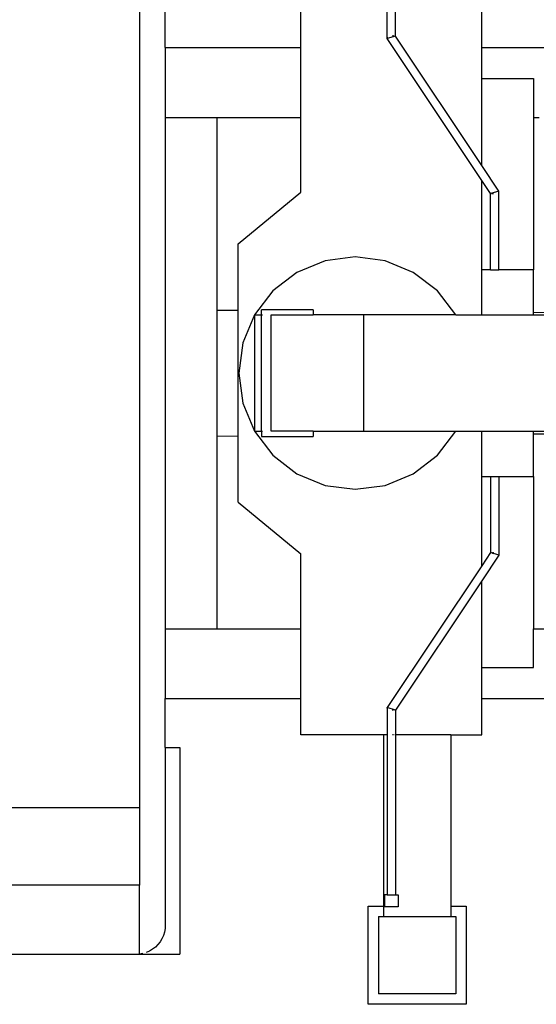
# Model space of a CAD drawing. Units: millimetres. Extents: x 1896 to 18911, y -3589 to 3746.
# Drawn here: x 4207 to 5207, y 869 to 2775 of the extents above; entities that cross this region are included whole.
import ezdxf

# ---------------------------------------------------------------- set-up
doc = ezdxf.new("R2010")
doc.units = ezdxf.units.MM
doc.layers.add('Edges', color=7, linetype='Continuous')

# ---------------------------------------------------------------- blocks, each defined once
blk = doc.blocks.new('hiabplan')
at = {"layer": 'Edges'}
for p, q in [((2984.8, 2954.6), (2984.8, 1250.4)), ((3034.8, 2721.3), (3034.8, 2816.3)), ((3297.2, 2721.3), (3297.2, 2791.3)), ((3464.2, 2739), (3464.2, 2791.3)), ((3480.2, 2743.7), (3480.2, 2791.3)), ((3647.2, 2721.3), (3647.2, 2791.3)), ((3464.5, 2739.6), (3464.2, 2739)), ((3464.5, 2739.4), (3464.2, 2739)), ((3464.5, 2739.3), (3464.2, 2739)), ((3464.5, 2739.2), (3464.2, 2738.9)), ((3464.2, 2739), (3464.2, 2738.9)), ((3464.2, 2738.9), (3464.2, 2738.9)), ((3464.2, 2738.9), (3464.2, 2738.9)), ((3464.3, 2738.9), (3464.2, 2738.9)), ((3464.2, 2738.9), (3464.2, 2738.9)), ((3464.2, 2738.9), (3464.2, 2738.9)), ((3464.2, 2738.9), (3464.2, 2738.9)), ((3464.2, 2738.9), (3464.3, 2738.9)), ((3464.2, 2738.9), (3464.2, 2738.9)), ((3647.2, 2464.3), (3464.2, 2738.9)), ((3464.3, 2738.9), (3464.2, 2738.9)), ((3480.1, 2743.7), (3464.3, 2738.9)), ((3464.5, 2739), (3464.3, 2738.9)), ((3465.3, 2740.3), (3464.5, 2739.6)), ((3465.3, 2740.1), (3464.5, 2739.4)), ((3465.3, 2739.9), (3464.5, 2739.3)), ((3465.3, 2739.6), (3464.5, 2739.2)), ((3465.3, 2739.4), (3464.5, 2739)), ((3476.2, 2744.2), (3474.3, 2743.8)), ((3476.2, 2743.9), (3474.3, 2743.5)), ((3476.2, 2743.5), (3474.3, 2743.1)), ((3476.2, 2743.2), (3474.3, 2742.7)), ((3476.2, 2742.8), (3474.3, 2742.3)), ((3479.9, 2744), (3479.1, 2744.3)), ((3479.9, 2743.9), (3479.1, 2744.1)), ((3479.9, 2743.9), (3479.1, 2744)), ((3479.9, 2743.8), (3479.1, 2743.8)), ((3479.9, 2743.7), (3479.1, 2743.6)), ((3479.9, 2743.9), (3479.9, 2744)), ((3479.9, 2743.9), (3479.9, 2743.9)), ((3480, 2743.8), (3479.9, 2743.9)), ((3480, 2743.8), (3479.9, 2743.8)), ((3480.1, 2743.7), (3479.9, 2743.7)), ((3480.1, 2743.8), (3480, 2743.8)), ((3480.1, 2743.7), (3480.1, 2743.8)), ((3480.2, 2743.7), (3480.1, 2743.7)), ((3480.1, 2743.7), (3480.1, 2743.7)), ((3480.2, 2743.7), (3480.1, 2743.7)), ((3647.2, 2493.2), (3480.2, 2743.7)), ((3480.2, 2743.7), (3480.2, 2743.7)), ((3034.4, 2721.3), (3034.8, 2721.3)), ((3034.8, 2721.3), (3297.2, 2721.3)), ((3034.8, 2721.3), (3034.8, 2586.3)), ((3297.2, 2586.3), (3297.2, 2721.3)), ((3647.2, 2721.3), (3934.8, 2721.3)), ((3647.2, 2661.3), (3647.2, 2721.3)), ((3647.2, 2661.3), (3747.2, 2661.3)), ((3647.2, 2493.2), (3647.2, 2661.3)), ((3747.2, 2661.3), (3747.2, 2586.3)), ((3034.4, 2586.3), (3034.8, 2586.3)), ((3034.8, 2586.3), (3134.8, 2586.3)), ((3034.8, 2586.3), (3034.8, 1596.3)), ((3134.8, 2586.3), (3297.2, 2586.3)), ((3134.8, 2586.3), (3134.8, 2213.2)), ((3297.2, 2441.3), (3297.2, 2586.3)), ((3747.2, 2586.3), (3747.2, 2291.3)), ((3747.2, 2586.3), (3758.3, 2586.3)), ((3680.2, 2443.7), (3647.2, 2493.2)), ((3647.2, 2291.3), (3647.2, 2464.3)), ((3664.2, 2438.8), (3647.2, 2464.3)), ((3176.2, 2341.3), (3297.2, 2441.3)), ((3680.1, 2443.7), (3664.5, 2438.9)), ((3668.2, 2439.7), (3670.1, 2440.2)), ((3668.2, 2439.3), (3670.1, 2439.8)), ((3679.1, 2443.1), (3679.9, 2443.5)), ((3679.1, 2442.9), (3679.9, 2443.4)), ((3679.1, 2442.7), (3679.9, 2443.2)), ((3679.1, 2442.5), (3679.9, 2443.1)), ((3679.1, 2442.2), (3679.9, 2442.9)), ((3679.9, 2443.5), (3680.1, 2443.7)), ((3679.9, 2443.2), (3680.2, 2443.6)), ((3679.9, 2443.1), (3680.2, 2443.6)), ((3679.9, 2443.4), (3680.2, 2443.6)), ((3679.9, 2442.9), (3680.2, 2443.5)), ((3680.1, 2443.7), (3680.2, 2443.7)), ((3680.2, 2443.6), (3680.1, 2443.7)), ((3680.2, 2443.6), (3680.2, 2443.7)), ((3680.2, 2443.7), (3680.2, 2443.7)), ((3680.2, 2443.6), (3680.2, 2443.7)), ((3680.2, 2443.6), (3680.2, 2443.6)), ((3680.2, 2443.6), (3680.2, 2443.6)), ((3680.2, 2443.6), (3680.2, 2443.6)), ((3680.2, 2291.3), (3680.2, 2443.6)), ((3680.2, 2443.5), (3680.2, 2443.6)), ((3680.2, 2291.3), (3680.2, 2443.5)), ((3664.2, 2438.9), (3664.3, 2438.8)), ((3664.2, 2291.3), (3664.2, 2438.8)), ((3664.2, 2438.8), (3664.3, 2438.8)), ((3664.3, 2438.8), (3664.5, 2438.9)), ((3664.3, 2438.9), (3664.3, 2438.8)), ((3664.3, 2438.8), (3664.5, 2438.7)), ((3664.3, 2438.8), (3664.5, 2438.8)), ((3664.3, 2438.8), (3664.3, 2438.8)), ((3664.3, 2438.8), (3664.4, 2438.7)), ((3664.4, 2438.7), (3664.5, 2438.7)), ((3664.5, 2438.8), (3665.3, 2439)), ((3664.5, 2438.7), (3665.3, 2438.8)), ((3664.5, 2438.7), (3665.3, 2438.6)), ((3664.5, 2438.7), (3664.5, 2438.6)), ((3664.5, 2438.6), (3665.3, 2438.4)), ((3664.5, 2438.6), (3664.5, 2438.5)), ((3664.5, 2438.5), (3665.3, 2438.3)), ((3668.2, 2439), (3670.1, 2439.4)), ((3668.2, 2438.7), (3670.1, 2439.1)), ((3668.2, 2438.4), (3670.1, 2438.7)), ((3176.2, 2213), (3176.2, 2341.3)), ((3344, 2308.6), (3289.7, 2286.1)), ((3402.2, 2316.3), (3344, 2308.6)), ((3460.4, 2308.6), (3402.2, 2316.3)), ((3514.7, 2286.1), (3460.4, 2308.6)), ((3647.2, 2203.8), (3647.2, 2291.3)), ((3664.2, 2291.3), (3647.2, 2291.3)), ((3664.2, 2291.3), (3680.2, 2291.3)), ((3747.2, 2291.3), (3680.2, 2291.3)), ((3747.2, 2209.1), (3747.2, 2291.3)), ((3289.7, 2286.1), (3243.1, 2250.4)), ((3561.3, 2250.4), (3514.7, 2286.1)), ((3243.1, 2250.4), (3207.3, 2203.8)), ((3597.1, 2203.8), (3561.3, 2250.4)), ((3134.8, 2213.2), (3176.2, 2213)), ((3134.8, 2213.2), (3134.8, 1969.3)), ((3176.2, 1969.6), (3176.2, 2213)), ((3221.2, 2203.8), (3221.2, 2213.8)), ((3321.2, 2213.8), (3221.2, 2213.8)), ((3321.2, 2213.8), (3321.2, 2203.8)), ((3207.3, 2203.8), (3184.9, 2149.5)), ((3207.3, 2203.8), (3207.3, 1978.8)), ((3207.3, 2203.8), (3221.2, 2203.8)), ((3221.2, 2203.8), (3222.9, 2203.8)), ((3221.2, 1978.8), (3221.2, 2203.8)), ((3240, 1978.8), (3240, 2203.8)), ((3240, 2203.8), (3321.2, 2203.8)), ((3419.4, 2203.8), (3321.2, 2203.8)), ((3419.4, 1978.8), (3419.4, 2203.8)), ((3597.1, 2203.8), (3419.4, 2203.8)), ((3597.1, 2203.8), (3647.2, 2203.8)), ((3647.2, 2203.8), (3747.2, 2203.8)), ((3747.2, 2209.1), (3934.8, 2207.9)), ((3747.2, 2203.8), (3747.2, 2209.1)), ((3747.2, 2203.8), (3934.8, 2203.8)), ((3184.9, 2149.5), (3177.2, 2091.3)), ((3177.2, 2091.3), (3184.9, 2033)), ((3184.9, 2033), (3207.3, 1978.8)), ((3134.8, 1969.3), (3176.2, 1969.6)), ((3134.8, 1969.3), (3134.8, 1596.3)), ((3176.2, 1841.3), (3176.2, 1969.6)), ((3207.3, 1978.8), (3243.1, 1932.2)), ((3207.3, 1978.8), (3221.2, 1978.8)), ((3221.2, 1978.8), (3222.9, 1978.8)), ((3221.2, 1978.8), (3221.2, 1968.8)), ((3221.2, 1968.8), (3321.2, 1968.8)), ((3321.2, 1978.8), (3240, 1978.8)), ((3321.2, 1978.8), (3321.2, 1968.8)), ((3321.2, 1978.8), (3419.4, 1978.8)), ((3419.4, 1978.8), (3597.1, 1978.8)), ((3561.3, 1932.2), (3597.1, 1978.8)), ((3597.1, 1978.8), (3647.2, 1978.8)), ((3647.2, 1891.3), (3647.2, 1978.8)), ((3647.2, 1978.8), (3747.2, 1978.8)), ((3747.2, 1973.4), (3747.2, 1978.8)), ((3747.2, 1978.8), (3934.8, 1978.8)), ((3747.2, 1973.4), (3934.8, 1974.7)), ((3747.2, 1891.3), (3747.2, 1973.4)), ((3243.1, 1932.2), (3289.7, 1896.4)), ((3514.7, 1896.4), (3561.3, 1932.2)), ((3289.7, 1896.4), (3344, 1873.9)), ((3460.4, 1873.9), (3514.7, 1896.4)), ((3647.2, 1718.2), (3647.2, 1891.3)), ((3647.2, 1891.3), (3664.2, 1891.3)), ((3664.2, 1891.3), (3664.2, 1743.7)), ((3664.2, 1891.3), (3680.2, 1891.3)), ((3680.2, 1891.3), (3680.2, 1739)), ((3680.2, 1891.3), (3747.2, 1891.3)), ((3680.2, 1891.3), (3680.2, 1739)), ((3747.2, 1891.3), (3747.2, 1596.3)), ((3344, 1873.9), (3402.2, 1866.3)), ((3402.2, 1866.3), (3460.4, 1873.9)), ((3176.2, 1841.3), (3297.2, 1741.3)), ((3297.2, 1596.3), (3297.2, 1741.3)), ((3664.2, 1743.7), (3647.2, 1718.2)), ((3680.2, 1738.8), (3647.2, 1689.3)), ((3664.2, 1743.7), (3664.2, 1743.7)), ((3664.3, 1743.7), (3664.2, 1743.7)), ((3664.2, 1743.7), (3664.3, 1743.7)), ((3664.3, 1743.7), (3664.5, 1743.8)), ((3664.3, 1743.7), (3664.4, 1743.8)), ((3664.3, 1743.7), (3664.3, 1743.7)), ((3664.3, 1743.7), (3664.3, 1743.7)), ((3664.3, 1743.7), (3664.5, 1743.7)), ((3680.1, 1738.9), (3664.3, 1743.7)), ((3664.4, 1743.8), (3664.5, 1743.9)), ((3664.5, 1744), (3665.3, 1744.3)), ((3664.5, 1743.9), (3665.3, 1744.1)), ((3664.5, 1743.9), (3665.3, 1744)), ((3664.5, 1743.9), (3664.5, 1744)), ((3664.5, 1743.9), (3664.5, 1743.9)), ((3664.5, 1743.8), (3665.3, 1743.8)), ((3664.5, 1743.7), (3665.3, 1743.6)), ((3668.2, 1744.2), (3670.1, 1743.8)), ((3668.2, 1743.9), (3670.1, 1743.5)), ((3668.2, 1743.5), (3670.1, 1743.1)), ((3668.2, 1743.2), (3670.1, 1742.7)), ((3668.2, 1742.8), (3670.1, 1742.3)), ((3679.1, 1740.3), (3679.9, 1739.6)), ((3679.1, 1740.1), (3679.9, 1739.4)), ((3679.1, 1739.9), (3679.9, 1739.3)), ((3679.1, 1739.6), (3679.9, 1739.2)), ((3679.1, 1739.4), (3679.9, 1739)), ((3679.9, 1739.6), (3680.2, 1739)), ((3679.9, 1739.4), (3680.2, 1739)), ((3679.9, 1739.3), (3680.2, 1738.9)), ((3679.9, 1739.2), (3680.2, 1738.9)), ((3679.9, 1739), (3680.1, 1738.9)), ((3680.1, 1738.9), (3680.2, 1738.9)), ((3680.1, 1738.9), (3680.2, 1738.9)), ((3680.2, 1739), (3680.2, 1738.9)), ((3680.2, 1739), (3680.2, 1738.9)), ((3680.2, 1738.9), (3680.2, 1738.9)), ((3680.2, 1738.8), (3680.2, 1738.9)), ((3680.2, 1738.9), (3680.2, 1738.9)), ((3680.2, 1738.9), (3680.2, 1738.9)), ((3680.2, 1738.9), (3680.2, 1738.8)), ((3647.2, 1718.2), (3464.2, 1443.7)), ((3647.2, 1689.3), (3480.2, 1438.8)), ((3647.2, 1521.3), (3647.2, 1689.3)), ((3034.4, 1596.3), (3034.8, 1596.3)), ((3034.8, 1596.3), (3134.8, 1596.3)), ((3034.8, 1596.3), (3034.8, 1461.3)), ((3134.8, 1596.3), (3297.2, 1596.3)), ((3297.2, 1461.3), (3297.2, 1596.3)), ((3747.2, 1596.3), (3934.8, 1596.3)), ((3747.2, 1521.3), (3747.2, 1596.3)), ((3647.2, 1521.3), (3747.2, 1521.3)), ((3647.2, 1461.3), (3647.2, 1521.3)), ((3034.4, 1461.3), (3034.8, 1461.3)), ((3034.8, 1461.3), (3297.2, 1461.3)), ((3034.8, 1366.3), (3034.8, 1461.3)), ((3297.2, 1391.3), (3297.2, 1461.3)), ((3647.2, 1461.3), (3934.8, 1461.3)), ((3647.2, 1391.3), (3647.2, 1461.3)), ((3464.2, 1443.7), (3464.2, 1443.7)), ((3464.2, 1443.7), (3464.2, 1443.6)), ((3464.2, 1443.6), (3464.2, 1443.7)), ((3464.2, 1443.7), (3464.2, 1443.6)), ((3464.2, 1443.7), (3464.3, 1443.7)), ((3464.2, 1443.6), (3464.3, 1443.7)), ((3464.2, 1443.7), (3464.2, 1443.6)), ((3464.5, 1443.5), (3464.2, 1443.6)), ((3464.2, 1443.6), (3464.2, 1443.6)), ((3464.5, 1443.4), (3464.2, 1443.6)), ((3464.2, 1443.5), (3464.2, 1443.6)), ((3464.2, 1443.6), (3464.5, 1443.6)), ((3464.5, 1442.9), (3464.2, 1443.5)), ((3464.2, 1443.5), (3464.2, 1391.3)), ((3464.5, 1443.1), (3464.2, 1443.5)), ((3464.5, 1443.2), (3464.2, 1443.5)), ((3480.1, 1438.9), (3464.5, 1443.6)), ((3465.3, 1443.1), (3464.5, 1443.5)), ((3465.3, 1442.9), (3464.5, 1443.4)), ((3465.3, 1442.7), (3464.5, 1443.2)), ((3465.3, 1442.5), (3464.5, 1443.1)), ((3465.3, 1442.2), (3464.5, 1442.9)), ((3476.2, 1439.7), (3474.3, 1440.2)), ((3476.2, 1439.3), (3474.3, 1439.8)), ((3476.2, 1439), (3474.3, 1439.4)), ((3476.2, 1438.7), (3474.3, 1439.1)), ((3476.2, 1438.4), (3474.3, 1438.7)), ((3479.9, 1438.8), (3479.1, 1439)), ((3479.9, 1438.7), (3479.1, 1438.8)), ((3479.9, 1438.7), (3479.1, 1438.6)), ((3479.9, 1438.6), (3479.1, 1438.4)), ((3479.9, 1438.5), (3479.1, 1438.3)), ((3480.1, 1438.8), (3479.9, 1438.8)), ((3479.9, 1438.7), (3479.9, 1438.6)), ((3480, 1438.7), (3479.9, 1438.7)), ((3480, 1438.7), (3479.9, 1438.7)), ((3479.9, 1438.6), (3479.9, 1438.5)), ((3480.1, 1438.8), (3480, 1438.7)), ((3480.1, 1438.9), (3480.1, 1438.8)), ((3480.1, 1438.9), (3480.2, 1438.8)), ((3480.1, 1438.8), (3480.1, 1438.8)), ((3480.2, 1438.8), (3480.2, 1391.3)), ((3457.2, 1391.3), (3297.2, 1391.3)), ((3457.2, 1391.3), (3457.2, 1059.4)), ((3464.2, 1391.3), (3457.2, 1391.3)), ((3464.2, 1391.3), (3464.2, 1081.3)), ((3465.3, 1391.3), (3464.2, 1391.3)), ((3476.2, 1391.3), (3474.3, 1391.3)), ((3480.2, 1391.3), (3479.1, 1391.3)), ((3480.2, 1391.3), (3480.2, 1081.3)), ((3587.2, 1391.3), (3480.2, 1391.3)), ((3587.2, 1391.3), (3587.2, 1059.4)), ((3587.2, 1391.3), (3647.2, 1391.3)), ((3034.4, 1366.3), (3034.8, 1366.3)), ((3034.8, 1366.3), (3063.2, 1366.3)), ((3034.8, 1366.3), (3034.8, 1022.8)), ((3063.2, 1366.3), (3063.2, 966.3)), ((1931.8, 1250.4), (2984.8, 1250.4)), ((2984.8, 1250.4), (2984.8, 1100.1)), ((2984.8, 1100.1), (1917.6, 1100.1)), ((2984.8, 966.3), (2984.8, 1100.1)), ((3459.2, 1081.3), (3459.2, 1058.3)), ((3464.2, 1081.3), (3459.2, 1081.3)), ((3464.2, 1081.3), (3480.2, 1081.3)), ((3480.2, 1081.3), (3485.2, 1081.3)), ((3485.2, 1081.3), (3485.2, 1058.3)), ((3427.2, 869.4), (3427.2, 1059.4)), ((3427.2, 1059.4), (3457.2, 1059.4)), ((3457.2, 1059.4), (3457.2, 1039.4)), ((3485.2, 1058.3), (3459.2, 1058.3)), ((3587.2, 1059.4), (3617.2, 1059.4)), ((3587.2, 1059.4), (3587.2, 1039.4)), ((3617.2, 1059.4), (3617.2, 869.4)), ((3447.2, 1039.4), (3447.2, 889.4)), ((3447.2, 1039.4), (3457.2, 1039.4)), ((3457.2, 1039.4), (3587.2, 1039.4)), ((3587.2, 1039.4), (3597.2, 1039.4)), ((3597.2, 1039.4), (3597.2, 889.4)), ((3034.4, 1015.9), (3033.2, 1009.2)), ((3034.8, 1022.8), (3034.4, 1015.9)), ((3028.3, 996.3), (3024.8, 990.5)), ((3031.2, 1002.6), (3028.3, 996.3)), ((3033.2, 1009.2), (3031.2, 1002.6)), ((3004.4, 972.4), (2998.2, 969.6)), ((3010.3, 975.9), (3004.4, 972.4)), ((3015.7, 980.2), (3010.3, 975.9)), ((3020.6, 985), (3015.7, 980.2)), ((3024.8, 990.5), (3020.6, 985)), ((2604.6, 966.3), (2984.8, 966.3)), ((2991.6, 967.5), (2984.8, 966.3)), ((2984.8, 966.3), (3063.2, 966.3)), ((3597.2, 889.4), (3447.2, 889.4)), ((3617.2, 869.4), (3427.2, 869.4))]:
    blk.add_line(p, q, dxfattribs=at)

msp = doc.modelspace()

# ---------------------------------------------------------------- block references
msp.add_blockref('hiabplan', (1454.1, 0))

doc.saveas('drawing.dxf')
